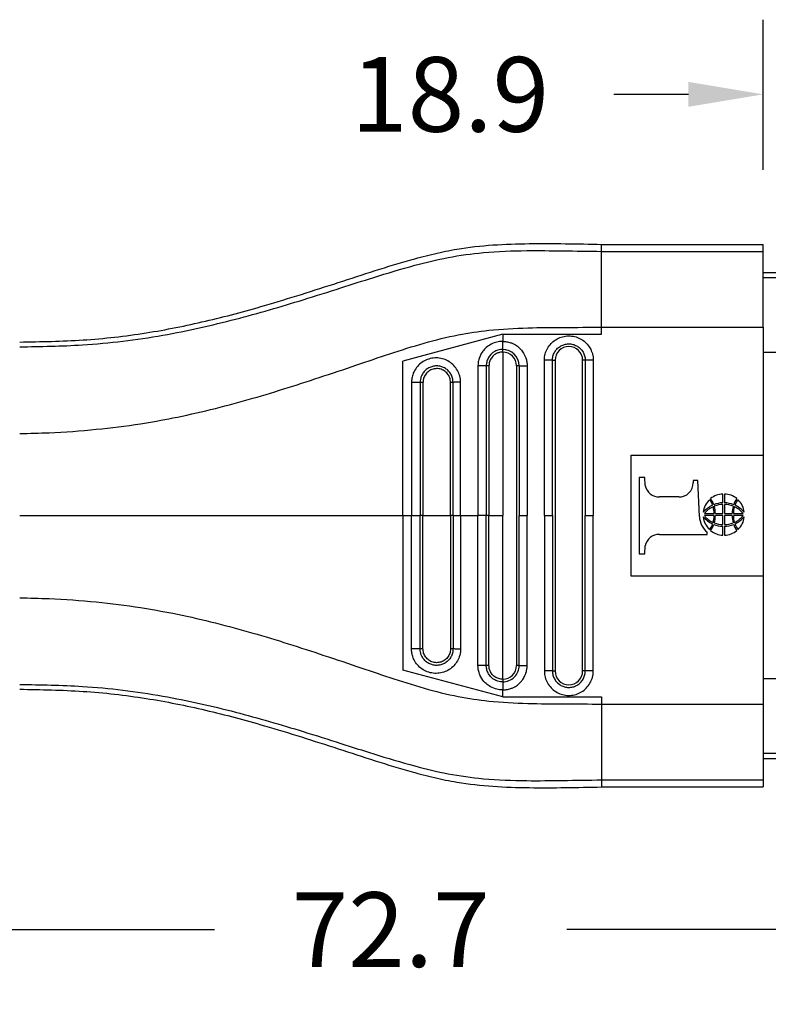
# Model space of a CAD drawing. Units: millimetres. Extents: x 364 to 643, y 89 to 304.
# Drawn here: x 549 to 584, y 155 to 201 of the extents above; entities that cross this region are included whole.
import ezdxf

# ---------------------------------------------------------------- set-up
doc = ezdxf.new("R2010")
doc.units = ezdxf.units.MM
doc.layers.add('DIM', color=1, linetype='Continuous')
doc.dimstyles.new('ME10_DIM_3', dxfattribs={"dimtxt": 3.5, "dimasz": 3.5, "dimexe": 2, "dimexo": 0, "dimtad": 0, "dimtih": 1, "dimtoh": 1, "dimdsep": 46, "dimtxsty": 'Standard', "dimsah": 1, "dimcen": 0.09, "dimclrd": 7, "dimclre": 7, "dimclrt": 7, "dimadec": 0, "dimazin": 0, "dimtfac": 1, "dimtdec": 4, "dimtofl": 0, "dimtmove": 0, "dimatfit": 0, "dimfxl": 1, "dimtolj": 1, "dimtzin": 0, "dimarcsym": 0})

# ---------------------------------------------------------------- blocks, each defined once
blk = doc.blocks.new('*D67')
at = {"layer": 'Defpoints', "color": 0, "transparency": 16777216}
for p in [(583.684, 197.383), (583.684, 190.354), (602.583, 189.017)]:
    blk.add_point(p, dxfattribs=at)
at = {"layer": 'DIM', "lineweight": -2, "transparency": 16777216}
for p, q in [((583.684, 193.854), (583.684, 200.883)), ((602.583, 192.517), (602.583, 200.883)), ((580.184, 197.383), (576.684, 197.383)), ((606.083, 197.383), (609.583, 197.383))]:
    blk.add_line(p, q, dxfattribs=at)
at = {"layer": 'DIM', "transparency": 16777216}
for points in [[(580.184, 197.966), (580.184, 196.8), (583.684, 197.383)], [(606.083, 197.966), (606.083, 196.8), (602.583, 197.383)]]:
    blk.add_solid(points, dxfattribs=at)
at = {"layer": 'DIM', "transparency": 16777216, "insert": (569.017, 197.383), "char_height": 3.5, "attachment_point": 5, "rotation": 0.0001}
blk.add_mtext('\\A1;18.9', dxfattribs=at)
blk = doc.blocks.new('*D66')
at = {"layer": 'Defpoints', "color": 0, "transparency": 16777216}
for p in [(529.884, 171.799), (602.583, 166.267), (602.583, 158.242)]:
    blk.add_point(p, dxfattribs=at)
at = {"layer": 'DIM', "lineweight": -2, "transparency": 16777216}
for p, q in [((529.884, 168.299), (529.884, 154.742)), ((602.583, 162.767), (602.583, 154.742)), ((533.384, 158.242), (557.984, 158.242)), ((599.083, 158.242), (574.484, 158.242))]:
    blk.add_line(p, q, dxfattribs=at)
at = {"layer": 'DIM', "transparency": 16777216}
for points in [[(533.384, 158.826), (533.384, 157.659), (529.884, 158.242)], [(599.083, 158.826), (599.083, 157.659), (602.583, 158.242)]]:
    blk.add_solid(points, dxfattribs=at)
at = {"layer": 'DIM', "transparency": 16777216, "insert": (566.234, 158.242), "char_height": 3.5, "attachment_point": 5, "rotation": 0.0001}
blk.add_mtext('\\A1;72.7', dxfattribs=at)

msp = doc.modelspace()

# ---------------------------------------------------------------- linework, layer by layer
at = {"color": 7, "linetype": 'Continuous'}
for p, q in [((576.114, 190.025), (576.114, 190.354)), ((576.114, 190.354), (583.684, 190.354)), ((583.684, 190.025), (583.684, 190.354)), ((576.114, 186.47), (576.114, 190.025)), ((576.114, 190.025), (583.684, 190.025)), ((583.684, 189.017), (583.684, 190.025)), ((602.583, 189.017), (583.684, 189.017)), ((583.684, 188.783), (583.684, 189.017)), ((602.583, 188.783), (583.684, 188.783)), ((583.684, 186.47), (583.684, 188.783)), ((576.114, 186.139), (576.114, 186.47)), ((576.114, 186.47), (583.684, 186.47)), ((583.684, 186.47), (583.684, 185.288)), ((571.48, 186.139), (566.807, 184.887)), ((571.48, 186.139), (571.48, 185.808)), ((571.48, 186.139), (576.114, 186.139)), ((571.48, 185.308), (571.48, 177.642)), ((602.583, 185.288), (583.684, 185.288)), ((583.684, 185.288), (583.684, 180.483)), ((566.807, 177.642), (566.807, 184.887)), ((572.126, 184.662), (572.126, 170.622)), ((573.809, 184.92), (573.934, 184.92)), ((573.934, 184.92), (573.934, 170.363)), ((575.225, 170.363), (575.225, 184.92)), ((575.351, 184.92), (575.225, 184.92)), ((577.495, 174.8), (577.495, 180.483)), ((577.495, 180.483), (583.684, 180.483)), ((583.684, 180.483), (583.684, 174.8)), ((578.137, 179.426), (577.875, 179.426)), ((577.875, 179.426), (577.875, 175.857)), ((578.161, 179.061), (578.137, 179.426)), ((580.399, 179.281), (580.399, 179.178)), ((580.629, 179.281), (580.399, 179.281)), ((580.695, 177.606), (580.629, 179.281)), ((581.797, 178.242), (581.797, 178.655)), ((581.876, 178.655), (581.876, 178.242)), ((579.734, 178.522), (578.826, 178.522)), ((581.797, 177.743), (581.797, 178.164)), ((581.876, 178.164), (581.876, 177.743)), ((580.929, 177.743), (581.384, 177.743)), ((581.444, 177.743), (581.797, 177.743)), ((581.876, 177.743), (582.23, 177.743)), ((582.29, 177.743), (582.744, 177.743)), ((566.807, 177.642), (567.211, 177.642)), ((566.807, 177.642), (566.807, 170.396)), ((567.211, 177.642), (567.613, 177.642)), ((567.746, 177.642), (567.613, 177.642)), ((567.746, 177.642), (569.036, 177.642)), ((569.153, 177.642), (569.036, 177.642)), ((569.153, 177.642), (569.508, 177.642)), ((569.508, 177.642), (570.321, 177.642)), ((570.71, 177.642), (570.321, 177.642)), ((570.838, 177.642), (570.71, 177.642)), ((570.838, 177.642), (571.48, 177.642)), ((571.48, 169.976), (571.48, 177.642)), ((572.251, 177.642), (572.626, 177.642)), ((573.434, 177.642), (573.809, 177.642)), ((575.351, 177.642), (575.726, 177.642)), ((581.384, 177.641), (580.929, 177.641)), ((581.797, 177.641), (581.444, 177.641)), ((581.797, 177.22), (581.797, 177.641)), ((581.876, 177.641), (581.876, 177.22)), ((582.23, 177.641), (581.876, 177.641)), ((582.744, 177.641), (582.29, 177.641)), ((578.826, 176.761), (581.064, 176.761)), ((581.064, 176.761), (581.064, 176.862)), ((581.797, 176.729), (581.797, 177.142)), ((581.876, 177.142), (581.876, 176.729)), ((577.875, 175.857), (578.137, 175.857)), ((578.137, 175.857), (578.161, 176.223)), ((583.684, 174.8), (577.495, 174.8)), ((583.684, 174.8), (583.684, 169.996)), ((571.48, 169.144), (566.807, 170.396)), ((573.809, 170.363), (573.934, 170.363)), ((575.351, 170.363), (575.225, 170.363)), ((583.684, 169.996), (583.684, 168.813)), ((602.583, 169.996), (583.684, 169.996)), ((571.48, 169.144), (571.48, 169.476)), ((571.48, 169.144), (576.114, 169.144)), ((576.114, 169.144), (576.114, 168.813)), ((576.114, 168.813), (583.684, 168.813)), ((576.114, 168.813), (576.114, 165.259)), ((583.684, 168.813), (583.684, 166.5)), ((583.684, 166.5), (583.684, 166.267)), ((602.583, 166.5), (583.684, 166.5)), ((583.684, 166.267), (583.684, 165.259)), ((583.684, 166.267), (602.583, 166.267)), ((576.114, 165.259), (583.684, 165.259)), ((576.114, 165.259), (576.114, 164.929)), ((583.684, 165.259), (583.684, 164.929)), ((576.114, 164.929), (583.684, 164.929))]:
    msp.add_line(p, q, dxfattribs=at)
for centre, radius, start, end in [((574.58, 184.92), 0.646, 0, 180), ((571.479, 184.661), 0.772, 0.0646, 89.9489), ((571.479, 184.661), 0.647, 0.0773, 89.9231), ((578.808, 179.18), 0.658, 190.4461, 271.5638), ((579.759, 179.162), 0.64, 267.7729, 1.4294), ((581.811, 177.752), 0.904, 90.9234, 130.658), ((581.862, 177.752), 0.904, 49.342, 89.0766), ((581.776, 177.718), 0.904, 132.2582, 174.6564), ((581.876, 176.923), 1.332, 115.2532, 138.672), ((580.751, 177.995), 0.573, 13.374, 43.2218), ((580.616, 177.941), 0.784, 15.7851, 39.2962), ((581.814, 177.078), 1.164, 90.8291, 112.3961), ((581.798, 177.109), 1.055, 90.0601, 112.6269), ((581.86, 177.078), 1.164, 67.6039, 89.1709), ((581.875, 177.109), 1.055, 67.3731, 89.9399), ((583.057, 177.941), 0.784, 140.7038, 164.2149), ((582.923, 177.995), 0.573, 136.7782, 166.626), ((581.797, 176.923), 1.332, 41.328, 64.7468), ((581.897, 177.718), 0.904, 5.3436, 47.7418), ((581.787, 177.053), 1.102, 114.1566, 141.1614), ((580.374, 177.751), 1.01, 359.5742, 17.6907), ((580.273, 177.738), 1.171, 0.2486, 17.1007), ((583.4, 177.738), 1.171, 162.8993, 179.7514), ((583.299, 177.751), 1.01, 162.3093, 180.4258), ((581.886, 177.053), 1.102, 38.8386, 65.8434), ((581.72, 177.651), 1.026, 182.5158, 230.248), ((581.776, 177.666), 0.904, 185.3436, 227.7418), ((581.876, 178.462), 1.332, 221.328, 244.7468), ((581.787, 178.332), 1.102, 218.8386, 245.8434), ((580.751, 177.389), 0.573, 316.7782, 346.626), ((580.616, 177.443), 0.784, 320.7038, 344.2149), ((580.374, 177.633), 1.01, 342.3093, 0.4258), ((581.814, 178.306), 1.164, 247.6039, 269.1709), ((580.273, 177.646), 1.171, 342.8993, 359.7514), ((581.798, 178.275), 1.055, 247.3731, 269.9399), ((581.875, 178.275), 1.055, 270.0601, 292.6269), ((581.86, 178.306), 1.164, 270.8291, 292.3961), ((583.4, 177.646), 1.171, 180.2486, 197.1007), ((583.299, 177.633), 1.01, 179.5742, 197.6907), ((583.057, 177.443), 0.784, 195.7851, 219.2962), ((581.886, 178.332), 1.102, 294.1566, 321.1614), ((581.797, 178.462), 1.332, 295.2532, 318.672), ((582.923, 177.389), 0.573, 193.374, 223.2218), ((581.897, 177.666), 0.904, 312.2582, 354.6564), ((578.806, 176.105), 0.656, 88.2974, 169.6926), ((581.811, 177.632), 0.904, 229.342, 269.0766), ((581.862, 177.632), 0.904, 270.9234, 310.658), ((571.48, 170.622), 0.771, 269.9865, 0.0001), ((571.48, 170.622), 0.646, 269.9998, 359.9998), ((574.58, 170.363), 0.646, 180, 0)]:
    msp.add_arc(centre, radius, start, end, dxfattribs=at)
for points in [[(548.852, 185.778), (551.819, 185.875), (554.776, 186.207), (557.559, 186.757), (560.316, 187.486), (562.05, 188.012), (563.777, 188.567), (565.504, 189.126), (567.238, 189.647), (568.283, 189.916), (569.334, 190.131), (572.723, 190.388), (576.114, 190.354)], [(548.852, 185.553), (551.792, 185.644), (555.565, 186.099), (558.966, 186.851), (562.135, 187.76), (563.9, 188.316), (565.436, 188.805), (567.369, 189.372), (568.926, 189.737), (570.575, 189.967), (572.605, 190.061), (574.294, 190.05), (576.114, 190.025)], [(548.852, 181.491), (550.229, 181.53), (552.438, 181.687), (554.513, 181.95), (556.021, 182.218), (559.557, 183.081), (562.888, 184.115), (564.642, 184.705), (566.185, 185.224), (567.802, 185.725), (569.402, 186.116), (570.825, 186.328), (572.66, 186.442), (574.344, 186.463), (576.114, 186.47)], [(573.434, 184.92), (573.435, 184.965), (573.437, 185.01), (573.457, 185.149), (573.493, 185.284), (573.615, 185.539), (573.796, 185.757), (574.025, 185.923), (574.288, 186.028), (574.568, 186.066), (574.849, 186.034), (575.114, 185.934), (575.346, 185.772), (575.531, 185.559), (575.659, 185.306), (575.7, 185.16), (575.722, 185.01), (575.725, 184.965), (575.726, 184.92)], [(571.48, 185.808), (571.383, 185.803), (571.148, 185.759), (570.872, 185.638), (570.663, 185.475), (570.523, 185.308), (570.373, 185), (570.33, 184.802), (570.321, 184.672)], [(571.48, 185.808), (571.536, 185.806), (571.612, 185.8), (571.705, 185.785), (571.814, 185.758), (571.955, 185.705), (572.073, 185.642), (572.168, 185.578), (572.241, 185.519), (572.29, 185.472), (572.335, 185.425), (572.394, 185.353), (572.46, 185.256), (572.523, 185.136), (572.576, 184.993), (572.602, 184.89), (572.617, 184.801), (572.624, 184.73), (572.626, 184.682), (572.626, 184.662)], [(571.48, 185.433), (571.48, 185.452), (571.48, 185.482), (571.48, 185.522), (571.48, 185.571), (571.48, 185.626), (571.48, 185.686), (571.48, 185.747), (571.48, 185.808)], [(573.809, 184.92), (573.809, 184.95), (573.811, 184.981), (573.824, 185.074), (573.849, 185.165), (573.931, 185.336), (574.053, 185.483), (574.207, 185.595), (574.383, 185.665), (574.572, 185.691), (574.761, 185.669), (574.939, 185.602), (575.095, 185.493), (575.22, 185.35), (575.305, 185.18), (575.333, 185.082), (575.348, 184.981), (575.35, 184.95), (575.351, 184.92)], [(569.508, 183.896), (569.507, 183.938), (569.504, 183.981), (569.496, 184.049), (569.485, 184.117), (569.393, 184.385), (569.239, 184.623), (569.031, 184.816), (568.782, 184.952), (568.507, 185.023), (568.223, 185.025), (567.948, 184.957), (567.698, 184.825), (567.489, 184.635), (567.332, 184.4), (567.253, 184.191), (567.215, 183.975), (567.212, 183.931), (567.211, 183.887)], [(571.48, 185.433), (571.37, 185.425), (571.257, 185.4), (571.164, 185.365), (571.054, 185.304), (570.938, 185.209), (570.821, 185.059), (570.744, 184.888), (570.72, 184.785), (570.711, 184.706), (570.71, 184.662)], [(571.48, 185.308), (571.371, 185.298), (571.292, 185.279), (571.149, 185.215), (571.026, 185.118), (570.949, 185.024), (570.866, 184.85), (570.843, 184.744), (570.838, 184.662)], [(571.48, 185.308), (571.48, 185.327), (571.48, 185.347), (571.48, 185.367), (571.48, 185.385), (571.48, 185.402), (571.48, 185.415), (571.48, 185.426), (571.48, 185.433)], [(569.153, 183.887), (569.152, 183.919), (569.15, 183.95), (569.145, 183.997), (569.137, 184.042), (569.076, 184.222), (568.973, 184.382), (568.834, 184.512), (568.667, 184.603), (568.483, 184.651), (568.292, 184.652), (568.108, 184.607), (567.94, 184.517), (567.799, 184.39), (567.694, 184.232), (567.642, 184.098), (567.616, 183.955), (567.614, 183.921), (567.613, 183.887)], [(570.71, 184.662), (570.688, 184.663), (570.656, 184.665), (570.614, 184.666), (570.563, 184.667), (570.506, 184.668), (570.445, 184.669), (570.382, 184.67), (570.321, 184.672)], [(570.321, 184.672), (570.321, 184.591), (570.321, 184.512), (570.321, 181.077), (570.321, 177.642)], [(570.838, 184.662), (570.819, 184.662), (570.799, 184.662), (570.779, 184.662), (570.76, 184.662), (570.743, 184.662), (570.729, 184.662), (570.718, 184.662), (570.71, 184.662)], [(570.71, 184.662), (570.71, 184.588), (570.71, 184.512), (570.71, 181.077), (570.71, 177.642)], [(570.838, 184.662), (570.838, 184.653), (570.838, 184.643), (570.838, 181.142), (570.838, 177.642)], [(572.251, 184.662), (572.244, 184.662), (572.233, 184.662), (572.22, 184.662), (572.203, 184.662), (572.185, 184.662), (572.165, 184.662), (572.155, 184.662), (572.145, 184.662), (572.135, 184.662), (572.126, 184.662)], [(572.251, 184.662), (572.27, 184.662), (572.3, 184.662), (572.34, 184.662), (572.389, 184.662), (572.444, 184.662), (572.504, 184.662), (572.565, 184.662), (572.626, 184.662)], [(572.251, 184.662), (572.251, 184.587), (572.251, 184.513), (572.251, 181.077), (572.251, 177.642)], [(572.626, 184.662), (572.626, 184.587), (572.626, 184.513), (572.626, 181.077), (572.626, 177.642)], [(573.809, 184.92), (573.789, 184.92), (573.759, 184.92), (573.72, 184.92), (573.671, 184.92), (573.616, 184.92), (573.556, 184.92), (573.494, 184.92), (573.434, 184.92)], [(573.434, 177.642), (573.434, 181.206), (573.434, 184.771), (573.434, 184.845), (573.434, 184.92)], [(573.809, 177.642), (573.809, 181.206), (573.809, 184.771), (573.809, 184.845), (573.809, 184.92)], [(575.351, 184.92), (575.351, 184.846), (575.351, 184.771), (575.351, 181.206), (575.351, 177.642)], [(575.726, 184.92), (575.665, 184.92), (575.604, 184.92), (575.544, 184.92), (575.488, 184.92), (575.44, 184.92), (575.4, 184.92), (575.37, 184.92), (575.351, 184.92)], [(575.726, 184.92), (575.726, 184.846), (575.726, 184.771), (575.726, 181.206), (575.726, 177.642)], [(569.036, 183.887), (569.036, 183.895), (569.036, 183.903), (569.035, 183.926), (569.033, 183.95), (569.014, 184.055), (568.978, 184.155), (568.925, 184.248), (568.858, 184.332), (568.779, 184.403), (568.689, 184.46), (568.59, 184.501), (568.486, 184.526), (568.38, 184.533), (568.27, 184.521), (568.164, 184.491), (568.068, 184.446), (567.981, 184.385), (567.905, 184.311), (567.843, 184.226), (567.795, 184.132), (567.763, 184.031), (567.752, 183.968), (567.747, 183.904), (567.747, 183.896), (567.746, 183.887)], [(567.613, 183.887), (567.588, 183.887), (567.553, 183.887), (567.508, 183.887), (567.455, 183.887), (567.396, 183.887), (567.334, 183.887), (567.271, 183.887), (567.211, 183.887)], [(567.211, 183.887), (567.211, 183.812), (567.211, 183.738), (567.211, 180.69), (567.211, 177.642)], [(567.746, 183.887), (567.727, 183.887), (567.707, 183.887), (567.687, 183.887), (567.667, 183.887), (567.65, 183.887), (567.634, 183.887), (567.622, 183.887), (567.613, 183.887)], [(567.613, 183.887), (567.613, 183.812), (567.613, 183.738), (567.613, 180.69), (567.613, 177.642)], [(567.746, 183.887), (567.746, 183.877), (567.746, 183.868), (567.746, 180.755), (567.746, 177.642)], [(569.153, 183.887), (569.148, 183.887), (569.139, 183.887), (569.127, 183.887), (569.111, 183.887), (569.094, 183.887), (569.075, 183.887), (569.055, 183.887), (569.036, 183.887)], [(569.036, 177.642), (569.036, 180.755), (569.036, 183.869), (569.036, 183.878), (569.036, 183.887)], [(569.508, 183.896), (569.448, 183.895), (569.387, 183.893), (569.329, 183.892), (569.276, 183.891), (569.23, 183.89), (569.194, 183.889), (569.168, 183.888), (569.153, 183.887)], [(569.153, 177.642), (569.153, 180.69), (569.153, 183.738), (569.153, 183.813), (569.153, 183.887)], [(569.508, 177.642), (569.508, 180.69), (569.508, 183.738), (569.508, 183.816), (569.508, 183.896)], [(548.852, 177.642), (553.395, 177.642), (557.932, 177.642), (562.372, 177.642), (566.807, 177.642)], [(567.211, 171.396), (567.211, 171.471), (567.211, 171.546), (567.211, 174.594), (567.211, 177.642)], [(567.613, 171.396), (567.613, 171.471), (567.613, 171.546), (567.613, 174.594), (567.613, 177.642)], [(567.746, 171.396), (567.746, 171.406), (567.746, 171.416), (567.746, 174.529), (567.746, 177.642)], [(569.036, 177.642), (569.036, 174.528), (569.036, 171.414), (569.036, 171.405), (569.036, 171.396)], [(569.153, 177.642), (569.153, 174.594), (569.153, 171.546), (569.153, 171.471), (569.153, 171.396)], [(569.508, 177.642), (569.508, 174.594), (569.508, 171.546), (569.508, 171.467), (569.508, 171.387)], [(570.321, 170.612), (570.321, 170.692), (570.321, 170.771), (570.321, 174.206), (570.321, 177.642)], [(570.71, 170.622), (570.71, 170.696), (570.71, 170.771), (570.71, 174.206), (570.71, 177.642)], [(570.838, 170.622), (570.838, 170.631), (570.838, 170.64), (570.838, 174.141), (570.838, 177.642)], [(572.251, 170.622), (572.251, 170.696), (572.251, 170.771), (572.251, 174.206), (572.251, 177.642)], [(572.626, 170.622), (572.626, 170.696), (572.626, 170.771), (572.626, 174.206), (572.626, 177.642)], [(573.434, 177.642), (573.434, 174.077), (573.434, 170.512), (573.434, 170.438), (573.434, 170.364)], [(573.809, 177.642), (573.809, 174.077), (573.809, 170.512), (573.809, 170.438), (573.809, 170.363)], [(575.351, 170.363), (575.351, 170.438), (575.351, 170.512), (575.351, 174.077), (575.351, 177.642)], [(575.726, 170.363), (575.726, 170.438), (575.726, 170.512), (575.726, 174.077), (575.726, 177.642)], [(548.852, 173.793), (550.229, 173.753), (552.438, 173.596), (554.513, 173.333), (556.021, 173.065), (559.557, 172.202), (562.888, 171.168), (564.642, 170.578), (566.185, 170.06), (567.802, 169.558), (569.402, 169.167), (570.825, 168.955), (572.66, 168.841), (574.344, 168.82), (576.114, 168.813)], [(567.613, 171.396), (567.588, 171.396), (567.553, 171.396), (567.508, 171.396), (567.455, 171.396), (567.396, 171.396), (567.334, 171.396), (567.271, 171.396), (567.211, 171.396)], [(569.508, 171.387), (569.507, 171.345), (569.504, 171.302), (569.496, 171.235), (569.485, 171.166), (569.393, 170.898), (569.239, 170.661), (569.031, 170.468), (568.782, 170.331), (568.507, 170.26), (568.223, 170.258), (567.948, 170.326), (567.698, 170.459), (567.489, 170.648), (567.332, 170.883), (567.253, 171.093), (567.215, 171.308), (567.212, 171.353), (567.211, 171.396)], [(569.153, 171.396), (569.152, 171.365), (569.15, 171.333), (569.145, 171.287), (569.137, 171.242), (569.076, 171.061), (568.973, 170.902), (568.834, 170.772), (568.667, 170.68), (568.483, 170.632), (568.292, 170.631), (568.108, 170.677), (567.94, 170.766), (567.799, 170.893), (567.694, 171.052), (567.642, 171.185), (567.616, 171.329), (567.614, 171.362), (567.613, 171.396)], [(567.746, 171.396), (567.727, 171.396), (567.707, 171.396), (567.687, 171.396), (567.667, 171.396), (567.65, 171.396), (567.634, 171.396), (567.622, 171.396), (567.613, 171.396)], [(569.036, 171.396), (569.036, 171.389), (569.036, 171.381), (569.035, 171.357), (569.033, 171.333), (569.014, 171.228), (568.978, 171.128), (568.925, 171.035), (568.858, 170.952), (568.779, 170.881), (568.689, 170.824), (568.59, 170.782), (568.486, 170.758), (568.38, 170.751), (568.27, 170.762), (568.164, 170.792), (568.068, 170.838), (567.981, 170.898), (567.905, 170.972), (567.843, 171.057), (567.795, 171.151), (567.763, 171.253), (567.752, 171.316), (567.747, 171.379), (567.747, 171.388), (567.746, 171.396)], [(569.153, 171.396), (569.148, 171.396), (569.139, 171.396), (569.127, 171.396), (569.111, 171.396), (569.094, 171.396), (569.075, 171.396), (569.055, 171.396), (569.036, 171.396)], [(569.508, 171.387), (569.448, 171.389), (569.387, 171.39), (569.329, 171.391), (569.276, 171.392), (569.23, 171.393), (569.194, 171.394), (569.168, 171.395), (569.153, 171.396)], [(570.71, 170.622), (570.688, 170.62), (570.656, 170.619), (570.614, 170.618), (570.563, 170.617), (570.506, 170.616), (570.445, 170.614), (570.382, 170.613), (570.321, 170.612)], [(571.48, 169.476), (571.383, 169.48), (571.148, 169.524), (570.839, 169.666), (570.663, 169.808), (570.456, 170.084), (570.373, 170.284), (570.33, 170.482), (570.321, 170.612)], [(571.48, 169.851), (571.37, 169.858), (571.257, 169.883), (571.164, 169.919), (571.054, 169.98), (570.938, 170.074), (570.821, 170.224), (570.744, 170.395), (570.72, 170.499), (570.711, 170.578), (570.71, 170.622)], [(570.838, 170.622), (570.819, 170.622), (570.799, 170.622), (570.779, 170.622), (570.76, 170.622), (570.743, 170.622), (570.729, 170.622), (570.718, 170.622), (570.71, 170.622)], [(571.48, 169.976), (571.388, 169.982), (571.292, 170.004), (571.119, 170.087), (571.026, 170.165), (570.912, 170.321), (570.866, 170.434), (570.843, 170.539), (570.838, 170.622)], [(571.48, 169.476), (571.536, 169.477), (571.612, 169.483), (571.705, 169.498), (571.814, 169.525), (571.955, 169.579), (572.073, 169.641), (572.168, 169.705), (572.241, 169.765), (572.29, 169.811), (572.38, 169.912), (572.45, 170.011), (572.502, 170.103), (572.539, 170.184), (572.563, 170.248), (572.576, 170.291), (572.602, 170.393), (572.617, 170.482), (572.624, 170.553), (572.626, 170.601), (572.626, 170.622)], [(572.251, 170.622), (572.244, 170.622), (572.233, 170.622), (572.22, 170.622), (572.203, 170.622), (572.185, 170.622), (572.165, 170.622), (572.155, 170.622), (572.145, 170.622), (572.135, 170.622), (572.126, 170.622)], [(572.251, 170.622), (572.27, 170.622), (572.3, 170.622), (572.34, 170.622), (572.389, 170.622), (572.444, 170.622), (572.504, 170.622), (572.565, 170.622), (572.626, 170.622)], [(573.809, 170.363), (573.789, 170.363), (573.759, 170.363), (573.72, 170.364), (573.671, 170.364), (573.616, 170.364), (573.556, 170.364), (573.494, 170.364), (573.434, 170.364)], [(573.434, 170.364), (573.435, 170.318), (573.437, 170.273), (573.457, 170.135), (573.493, 169.999), (573.615, 169.744), (573.796, 169.527), (574.025, 169.36), (574.288, 169.255), (574.568, 169.217), (574.849, 169.249), (575.114, 169.349), (575.346, 169.511), (575.531, 169.725), (575.659, 169.977), (575.7, 170.123), (575.722, 170.273), (575.725, 170.318), (575.726, 170.363)], [(573.809, 170.363), (573.809, 170.333), (573.811, 170.303), (573.824, 170.21), (573.849, 170.118), (573.931, 169.947), (574.053, 169.801), (574.207, 169.689), (574.383, 169.618), (574.572, 169.592), (574.761, 169.614), (574.939, 169.681), (575.095, 169.79), (575.22, 169.934), (575.305, 170.104), (575.333, 170.202), (575.348, 170.302), (575.35, 170.333), (575.351, 170.363)], [(575.726, 170.363), (575.665, 170.363), (575.604, 170.363), (575.544, 170.363), (575.488, 170.363), (575.44, 170.363), (575.4, 170.363), (575.37, 170.363), (575.351, 170.363)], [(571.48, 169.976), (571.48, 169.956), (571.48, 169.936), (571.48, 169.917), (571.48, 169.898), (571.48, 169.882), (571.48, 169.868), (571.48, 169.858), (571.48, 169.851)], [(571.48, 169.851), (571.48, 169.831), (571.48, 169.801), (571.48, 169.761), (571.48, 169.713), (571.48, 169.657), (571.48, 169.598), (571.48, 169.536), (571.48, 169.476)], [(548.852, 169.73), (551.792, 169.639), (555.565, 169.184), (558.966, 168.433), (562.135, 167.523), (563.9, 166.967), (565.436, 166.479), (567.369, 165.912), (568.926, 165.547), (570.575, 165.316), (572.605, 165.223), (574.294, 165.233), (576.114, 165.259)], [(548.852, 169.506), (551.819, 169.408), (554.776, 169.076), (557.559, 168.526), (560.316, 167.797), (562.05, 167.271), (563.777, 166.717), (565.504, 166.157), (567.238, 165.637), (568.283, 165.367), (569.334, 165.153), (572.723, 164.895), (576.114, 164.929)]]:
    msp.add_spline(points, degree=3, dxfattribs=at)

# ---------------------------------------------------------------- dimensions: what is measured, and where the dimension line sits
at = {"layer": 'DIM'}
for base, p1, p2, picture, middle in [((583.684, 197.383), (602.583, 189.017), (583.684, 190.354), '*D67', (569.017, 197.383)), ((602.583, 158.242), (529.884, 171.799), (602.583, 166.267), '*D66', (566.234, 158.242))]:
    dim = msp.add_linear_dim(base=base, p1=p1, p2=p2, dimstyle='ME10_DIM_3', override={"dimexe": 3.5, "dimexo": 3.5, "dimgap": 3, "dimclrd": 256, "dimclre": 256, "dimclrt": 256}, dxfattribs=at)
    dim.commit()
    dim.dimension.update_dxf_attribs({"geometry": picture, "text_midpoint": middle, "text_rotation": 0.0001})

doc.saveas('drawing.dxf')
